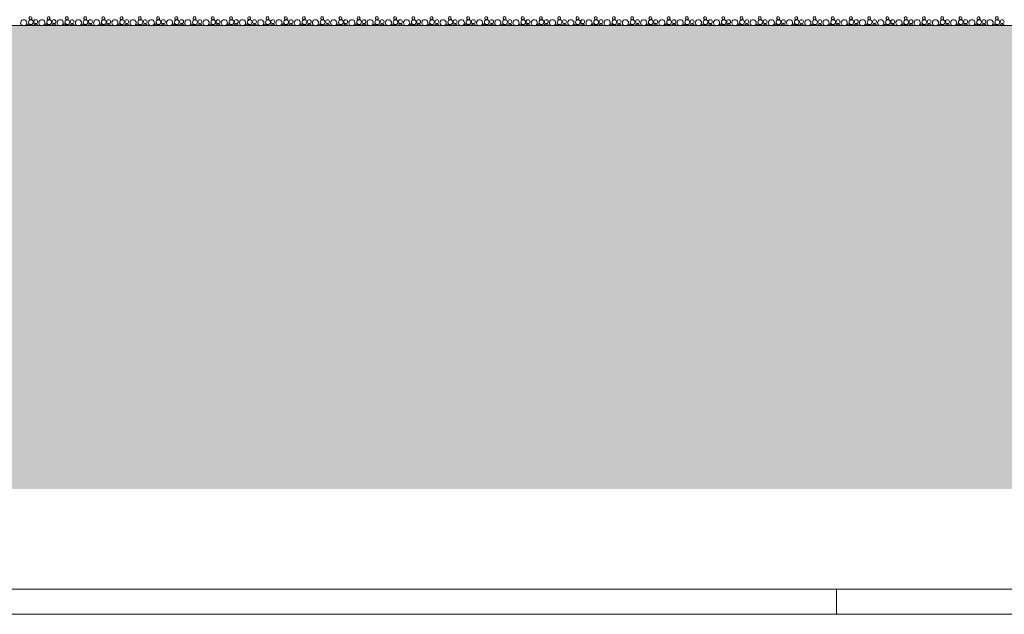
# Model space of a CAD drawing. Extents: x 0 to 97.5, y 0 to 44.5.
# Drawn here: x 32.3 to 42.1, y 0 to 5.9 of the extents above; entities that cross this region are included whole.
import ezdxf
from ezdxf.xclip import XClip

# ---------------------------------------------------------------- set-up
doc = ezdxf.new("R2010")
doc.units = 0
doc.header["$MEASUREMENT"] = 0
doc.header["$XCLIPFRAME"] = 0
for name, color, linetype in [('10 Fassade', 7, 'Continuous'), ('Neubau_20 Feinplanie', 7, 'Continuous'), ('Neubau_60 Gelände Vermessung', 7, 'Continuous')]:
    doc.layers.add(name, color=color, linetype=linetype)

# ---------------------------------------------------------------- blocks, each defined once
blk = doc.blocks.new('Planrahmen 27[1]', base_point=(97.45, 0))
at = {"color": 7, "linetype": 'Continuous', "lineweight": 13, "ltscale": 20}
for p, q in [((97.2, 0.25), (1, 0.25)), ((40.45, 0), (40.45, 0.25)), ((97.45, 0), (0, 0))]:
    blk.add_line(p, q, dxfattribs=at)
blk = doc.blocks.new('*X63')
at = {"layer": 'Neubau_20 Feinplanie', "color": 9, "linetype": 'Continuous', "lineweight": 18, "ltscale": 20, "true_color": 0xc3c3c3}
for centre, radius in [((32.4168, 5.9079), 0.0239), ((32.4119, 5.9466), 0.0143), ((32.4648, 5.9123), 0.0192), ((32.5986, 5.9079), 0.0239), ((32.5938, 5.9466), 0.0143), ((32.6466, 5.9123), 0.0192), ((32.7805, 5.9079), 0.0239), ((32.7756, 5.9466), 0.0143), ((32.8285, 5.9123), 0.0192), ((32.9623, 5.9079), 0.0239), ((32.9575, 5.9466), 0.0143), ((33.0103, 5.9123), 0.0192), ((33.1442, 5.9079), 0.0239), ((33.1393, 5.9466), 0.0143), ((33.1922, 5.9123), 0.0192), ((33.326, 5.9079), 0.0239), ((33.3212, 5.9466), 0.0143), ((33.3741, 5.9123), 0.0192), ((33.5079, 5.9079), 0.0239), ((33.5031, 5.9466), 0.0143), ((33.5559, 5.9123), 0.0192), ((33.6897, 5.9079), 0.0239), ((33.6849, 5.9466), 0.0143), ((33.7378, 5.9123), 0.0192), ((33.8716, 5.9079), 0.0239), ((33.8668, 5.9466), 0.0143), ((33.9196, 5.9123), 0.0192), ((34.0534, 5.9079), 0.0239), ((34.0486, 5.9466), 0.0143), ((34.1015, 5.9123), 0.0192), ((34.2353, 5.9079), 0.0239), ((34.2305, 5.9466), 0.0143), ((34.2833, 5.9123), 0.0192), ((34.4172, 5.9079), 0.0239), ((34.4123, 5.9466), 0.0143), ((34.4652, 5.9123), 0.0192), ((34.599, 5.9079), 0.0239), ((34.5942, 5.9466), 0.0143), ((34.647, 5.9123), 0.0192), ((34.7809, 5.9079), 0.0239), ((34.776, 5.9466), 0.0143), ((34.8289, 5.9123), 0.0192), ((34.9627, 5.9079), 0.0239), ((34.9579, 5.9466), 0.0143), ((35.0107, 5.9123), 0.0192), ((35.1446, 5.9079), 0.0239), ((35.1397, 5.9466), 0.0143), ((35.1926, 5.9123), 0.0192), ((35.3264, 5.9079), 0.0239), ((35.3216, 5.9466), 0.0143), ((35.3744, 5.9123), 0.0192), ((35.5083, 5.9079), 0.0239), ((35.5034, 5.9466), 0.0143), ((35.5563, 5.9123), 0.0192), ((35.6901, 5.9079), 0.0239), ((35.6853, 5.9466), 0.0143), ((35.7382, 5.9123), 0.0192), ((35.872, 5.9079), 0.0239), ((35.8672, 5.9466), 0.0143), ((35.92, 5.9123), 0.0192), ((36.0538, 5.9079), 0.0239), ((36.049, 5.9466), 0.0143), ((36.1019, 5.9123), 0.0192), ((36.2357, 5.9079), 0.0239), ((36.2309, 5.9466), 0.0143), ((36.2837, 5.9123), 0.0192), ((36.4175, 5.9079), 0.0239), ((36.4127, 5.9466), 0.0143), ((36.4656, 5.9123), 0.0192), ((36.5994, 5.9079), 0.0239), ((36.5946, 5.9466), 0.0143), ((36.6474, 5.9123), 0.0192), ((36.7813, 5.9079), 0.0239), ((36.7764, 5.9466), 0.0143), ((36.8293, 5.9123), 0.0192), ((36.9631, 5.9079), 0.0239), ((36.9583, 5.9466), 0.0143), ((37.0111, 5.9123), 0.0192), ((37.145, 5.9079), 0.0239), ((37.1401, 5.9466), 0.0143), ((37.193, 5.9123), 0.0192), ((37.3268, 5.9079), 0.0239), ((37.322, 5.9466), 0.0143), ((37.3748, 5.9123), 0.0192), ((37.5087, 5.9079), 0.0239), ((37.5038, 5.9466), 0.0143), ((37.5567, 5.9123), 0.0192), ((37.6905, 5.9079), 0.0239), ((37.6857, 5.9466), 0.0143), ((37.7385, 5.9123), 0.0192), ((37.8724, 5.9079), 0.0239), ((37.8675, 5.9466), 0.0143), ((37.9204, 5.9123), 0.0192), ((38.0542, 5.9079), 0.0239), ((38.0494, 5.9466), 0.0143), ((38.1022, 5.9123), 0.0192), ((38.2361, 5.9079), 0.0239), ((38.2313, 5.9466), 0.0143), ((38.2841, 5.9123), 0.0192), ((38.4179, 5.9079), 0.0239), ((38.4131, 5.9466), 0.0143), ((38.466, 5.9123), 0.0192), ((38.5998, 5.9079), 0.0239), ((38.595, 5.9466), 0.0143), ((38.6478, 5.9123), 0.0192), ((38.7816, 5.9079), 0.0239), ((38.7768, 5.9466), 0.0143), ((38.8297, 5.9123), 0.0192), ((38.9635, 5.9079), 0.0239), ((38.9587, 5.9466), 0.0143), ((39.0115, 5.9123), 0.0192), ((39.1454, 5.9079), 0.0239), ((39.1405, 5.9466), 0.0143), ((39.1934, 5.9123), 0.0192), ((39.3272, 5.9079), 0.0239), ((39.3224, 5.9466), 0.0143), ((39.3752, 5.9123), 0.0192), ((39.5091, 5.9079), 0.0239), ((39.5042, 5.9466), 0.0143), ((39.5571, 5.9123), 0.0192), ((39.6909, 5.9079), 0.0239), ((39.6861, 5.9466), 0.0143), ((39.7389, 5.9123), 0.0192), ((39.8728, 5.9079), 0.0239), ((39.8679, 5.9466), 0.0143), ((39.9208, 5.9123), 0.0192), ((40.0546, 5.9079), 0.0239), ((40.0498, 5.9466), 0.0143), ((40.1026, 5.9123), 0.0192), ((40.2365, 5.9079), 0.0239), ((40.2316, 5.9466), 0.0143), ((40.2845, 5.9123), 0.0192), ((40.4183, 5.9079), 0.0239), ((40.4135, 5.9466), 0.0143), ((40.4663, 5.9123), 0.0192), ((40.6002, 5.9079), 0.0239), ((40.5954, 5.9466), 0.0143), ((40.6482, 5.9123), 0.0192), ((40.782, 5.9079), 0.0239), ((40.7772, 5.9466), 0.0143), ((40.8301, 5.9123), 0.0192), ((40.9639, 5.9079), 0.0239), ((40.9591, 5.9466), 0.0143), ((41.0119, 5.9123), 0.0192), ((41.1457, 5.9079), 0.0239), ((41.1409, 5.9466), 0.0143), ((41.1938, 5.9123), 0.0192), ((41.3276, 5.9079), 0.0239), ((41.3228, 5.9466), 0.0143), ((41.3756, 5.9123), 0.0192), ((41.5095, 5.9079), 0.0239), ((41.5046, 5.9466), 0.0143), ((41.5575, 5.9123), 0.0192), ((41.6913, 5.9079), 0.0239), ((41.6865, 5.9466), 0.0143), ((41.7393, 5.9123), 0.0192), ((41.8732, 5.9079), 0.0239), ((41.8683, 5.9466), 0.0143), ((41.9212, 5.9123), 0.0192), ((42.055, 5.9079), 0.0239), ((42.0502, 5.9466), 0.0143), ((42.103, 5.9123), 0.0192)]:
    blk.add_circle(centre, radius, dxfattribs=at)
for centre, radius, start, end in [((32.345, 5.9017), 0.0306, 300.04591, 239.9541), ((32.5268, 5.9017), 0.0306, 300.04599, 239.95403), ((32.7087, 5.9017), 0.0306, 300.04606, 239.95395), ((32.8905, 5.9017), 0.0306, 300.04613, 239.95388), ((33.0724, 5.9017), 0.0306, 300.0462, 239.95381), ((33.2543, 5.9017), 0.0306, 300.04628, 239.95373), ((33.4361, 5.9017), 0.0306, 300.04635, 239.95366), ((33.618, 5.9017), 0.0306, 300.04642, 239.95359), ((33.7998, 5.9017), 0.0306, 300.0465, 239.95352), ((33.9817, 5.9017), 0.0306, 300.04657, 239.95344), ((34.1635, 5.9017), 0.0306, 300.04664, 239.95337), ((34.3454, 5.9017), 0.0306, 300.04672, 239.9533), ((34.5272, 5.9017), 0.0306, 300.04679, 239.95322), ((34.7091, 5.9017), 0.0306, 300.04686, 239.95315), ((34.8909, 5.9017), 0.0306, 300.04694, 239.95308), ((35.0728, 5.9017), 0.0306, 300.04701, 239.953), ((35.2546, 5.9017), 0.0306, 300.04708, 239.95293), ((35.4365, 5.9017), 0.0306, 300.04716, 239.95286), ((35.6184, 5.9017), 0.0306, 300.04723, 239.95278), ((35.8002, 5.9017), 0.0306, 300.0473, 239.95271), ((35.9821, 5.9017), 0.0306, 300.04737, 239.95264), ((36.1639, 5.9017), 0.0306, 300.04745, 239.95256), ((36.3458, 5.9017), 0.0306, 300.04752, 239.95249), ((36.5276, 5.9017), 0.0306, 300.04759, 239.95242), ((36.7095, 5.9017), 0.0306, 300.04767, 239.95235), ((36.8913, 5.9017), 0.0306, 300.04774, 239.95227), ((37.0732, 5.9017), 0.0306, 300.04781, 239.9522), ((37.255, 5.9017), 0.0306, 300.04789, 239.95213), ((37.4369, 5.9017), 0.0306, 300.04796, 239.95205), ((37.6187, 5.9017), 0.0306, 300.04803, 239.95198), ((37.8006, 5.9017), 0.0306, 300.04811, 239.95191), ((37.9825, 5.9017), 0.0306, 300.04818, 239.95183), ((38.1643, 5.9017), 0.0306, 300.04825, 239.95176), ((38.3462, 5.9017), 0.0306, 300.04832, 239.95169), ((38.528, 5.9017), 0.0306, 300.0484, 239.95161), ((38.7099, 5.9017), 0.0306, 300.04847, 239.95154), ((38.8917, 5.9017), 0.0306, 300.04854, 239.95147), ((39.0736, 5.9017), 0.0306, 300.04862, 239.95139), ((39.2554, 5.9017), 0.0306, 300.04869, 239.95132), ((39.4373, 5.9017), 0.0306, 300.04876, 239.95125), ((39.6191, 5.9017), 0.0306, 300.04884, 239.95118), ((39.801, 5.9017), 0.0306, 300.04891, 239.9511), ((39.9828, 5.9017), 0.0306, 300.04898, 239.95103), ((40.1647, 5.9017), 0.0306, 300.04906, 239.95096), ((40.3465, 5.9017), 0.0306, 300.04913, 239.95088), ((40.5284, 5.9017), 0.0306, 300.0492, 239.95081), ((40.7103, 5.9017), 0.0306, 300.04928, 239.95074), ((40.8921, 5.9017), 0.0306, 300.04935, 239.95066), ((41.074, 5.9017), 0.0306, 300.04942, 239.95059), ((41.2558, 5.9017), 0.0306, 300.04949, 239.95052), ((41.4377, 5.9017), 0.0306, 300.04957, 239.95044), ((41.6195, 5.9017), 0.0306, 300.04964, 239.95037), ((41.8014, 5.9017), 0.0306, 300.04971, 239.9503), ((41.9832, 5.9017), 0.0306, 300.04979, 239.95023), ((32.3875, 5.8662), 0.0213, 24.9241, 155.07591), ((32.4643, 5.8651), 0.0237, 25.14175, 154.85826), ((32.5694, 5.8662), 0.0213, 24.92416, 155.07585), ((32.6461, 5.8651), 0.0237, 25.1418, 154.85821), ((32.7512, 5.8662), 0.0213, 24.92422, 155.0758), ((32.828, 5.8651), 0.0237, 25.14185, 154.85816), ((32.9331, 5.8662), 0.0213, 24.92427, 155.07574), ((33.0098, 5.8651), 0.0237, 25.14191, 154.85811), ((33.1149, 5.8662), 0.0213, 24.92433, 155.07568), ((33.1917, 5.8651), 0.0237, 25.14196, 154.85805), ((33.2968, 5.8662), 0.0213, 24.92439, 155.07562), ((33.3735, 5.8651), 0.0237, 25.14201, 154.858), ((33.4787, 5.8662), 0.0213, 24.92445, 155.07556), ((33.5554, 5.8651), 0.0237, 25.14206, 154.85795), ((33.6605, 5.8662), 0.0213, 24.92451, 155.07551), ((33.7372, 5.8651), 0.0237, 25.14212, 154.8579), ((33.8424, 5.8662), 0.0213, 24.92457, 155.07545), ((33.9191, 5.8651), 0.0237, 25.14217, 154.85784), ((34.0242, 5.8662), 0.0213, 24.92462, 155.07539), ((34.101, 5.8651), 0.0237, 25.14222, 154.85779), ((34.2061, 5.8662), 0.0213, 24.92468, 155.07533), ((34.2828, 5.8651), 0.0237, 25.14227, 154.85774), ((34.3879, 5.8662), 0.0213, 24.92474, 155.07527), ((34.4647, 5.8651), 0.0237, 25.14232, 154.85769), ((34.5698, 5.8662), 0.0213, 24.9248, 155.07522), ((34.6465, 5.8651), 0.0237, 25.14238, 154.85764), ((34.7516, 5.8662), 0.0213, 24.92486, 155.07516), ((34.8284, 5.8651), 0.0237, 25.14243, 154.85758), ((34.9335, 5.8662), 0.0213, 24.92491, 155.0751), ((35.0102, 5.8651), 0.0237, 25.14248, 154.85753), ((35.1153, 5.8662), 0.0213, 24.92497, 155.07504), ((35.1921, 5.8651), 0.0237, 25.14253, 154.85748), ((35.2972, 5.8662), 0.0213, 24.92503, 155.07498), ((35.3739, 5.8651), 0.0237, 25.14259, 154.85743), ((35.479, 5.8662), 0.0213, 24.92509, 155.07492), ((35.5558, 5.8651), 0.0237, 25.14264, 154.85737), ((35.6609, 5.8662), 0.0213, 24.92515, 155.07487), ((35.7376, 5.8651), 0.0237, 25.14269, 154.85732), ((35.8428, 5.8662), 0.0213, 24.9252, 155.07481), ((35.9195, 5.8651), 0.0237, 25.14274, 154.85727), ((36.0246, 5.8662), 0.0213, 24.92526, 155.07475), ((36.1013, 5.8651), 0.0237, 25.1428, 154.85722), ((36.2065, 5.8662), 0.0213, 24.92532, 155.07469), ((36.2832, 5.8651), 0.0237, 25.14285, 154.85716), ((36.3883, 5.8662), 0.0213, 24.92538, 155.07463), ((36.4651, 5.8651), 0.0237, 25.1429, 154.85711), ((36.5702, 5.8662), 0.0213, 24.92544, 155.07458), ((36.6469, 5.8651), 0.0237, 25.14295, 154.85706), ((36.752, 5.8662), 0.0213, 24.92549, 155.07452), ((36.8288, 5.8651), 0.0237, 25.143, 154.85701), ((36.9339, 5.8662), 0.0213, 24.92555, 155.07446), ((37.0106, 5.8651), 0.0237, 25.14306, 154.85696), ((37.1157, 5.8662), 0.0213, 24.92561, 155.0744), ((37.1925, 5.8651), 0.0237, 25.14311, 154.8569), ((37.2976, 5.8662), 0.0213, 24.92567, 155.07434), ((37.3743, 5.8651), 0.0237, 25.14316, 154.85685), ((37.4794, 5.8662), 0.0213, 24.92573, 155.07429), ((37.5562, 5.8651), 0.0237, 25.14321, 154.8568), ((37.6613, 5.8662), 0.0213, 24.92578, 155.07423), ((37.738, 5.8651), 0.0237, 25.14327, 154.85675), ((37.8431, 5.8662), 0.0213, 24.92584, 155.07417), ((37.9199, 5.8651), 0.0237, 25.14332, 154.85669), ((38.025, 5.8662), 0.0213, 24.9259, 155.07411), ((38.1017, 5.8651), 0.0237, 25.14337, 154.85664), ((38.2069, 5.8662), 0.0213, 24.92596, 155.07405), ((38.2836, 5.8651), 0.0237, 25.14342, 154.85659), ((38.3887, 5.8662), 0.0213, 24.92602, 155.074), ((38.4654, 5.8651), 0.0237, 25.14348, 154.85654), ((38.5706, 5.8662), 0.0213, 24.92607, 155.07394), ((38.6473, 5.8651), 0.0237, 25.14353, 154.85648), ((38.7524, 5.8662), 0.0213, 24.92613, 155.07388), ((38.8292, 5.8651), 0.0237, 25.14358, 154.85643), ((38.9343, 5.8662), 0.0213, 24.92619, 155.07382), ((39.011, 5.8651), 0.0237, 25.14363, 154.85638), ((39.1161, 5.8662), 0.0213, 24.92625, 155.07376), ((39.1929, 5.8651), 0.0237, 25.14369, 154.85633), ((39.298, 5.8662), 0.0213, 24.92631, 155.07371), ((39.3747, 5.8651), 0.0237, 25.14374, 154.85627), ((39.4798, 5.8662), 0.0213, 24.92637, 155.07365), ((39.5566, 5.8651), 0.0237, 25.14379, 154.85622), ((39.6617, 5.8662), 0.0213, 24.92642, 155.07359), ((39.7384, 5.8651), 0.0237, 25.14384, 154.85617), ((39.8435, 5.8662), 0.0213, 24.92648, 155.07353), ((39.9203, 5.8651), 0.0237, 25.14389, 154.85612), ((40.0254, 5.8662), 0.0213, 24.92654, 155.07347), ((40.1021, 5.8651), 0.0237, 25.14395, 154.85607), ((40.2072, 5.8662), 0.0213, 24.9266, 155.07341), ((40.284, 5.8651), 0.0237, 25.144, 154.85601), ((40.3891, 5.8662), 0.0213, 24.92666, 155.07336), ((40.4658, 5.8651), 0.0237, 25.14405, 154.85596), ((40.571, 5.8662), 0.0213, 24.92671, 155.0733), ((40.6477, 5.8651), 0.0237, 25.1441, 154.85591), ((40.7528, 5.8662), 0.0213, 24.92677, 155.07324), ((40.8295, 5.8651), 0.0237, 25.14416, 154.85586), ((40.9347, 5.8662), 0.0213, 24.92683, 155.07318), ((41.0114, 5.8651), 0.0237, 25.14421, 154.8558), ((41.1165, 5.8662), 0.0213, 24.92689, 155.07312), ((41.1933, 5.8651), 0.0237, 25.14426, 154.85575), ((41.2984, 5.8662), 0.0213, 24.92695, 155.07307), ((41.3751, 5.8651), 0.0237, 25.14431, 154.8557), ((41.4802, 5.8662), 0.0213, 24.927, 155.07301), ((41.557, 5.8651), 0.0237, 25.14437, 154.85565), ((41.6621, 5.8662), 0.0213, 24.92706, 155.07295), ((41.7388, 5.8651), 0.0237, 25.14442, 154.85559), ((41.8439, 5.8662), 0.0213, 24.92712, 155.07289), ((41.9207, 5.8651), 0.0237, 25.14447, 154.85554), ((42.0258, 5.8662), 0.0213, 24.92718, 155.07283), ((42.1025, 5.8651), 0.0237, 25.14452, 154.85549)]:
    blk.add_arc(centre, radius, start, end, dxfattribs=at)
blk = doc.blocks.new('Zeichnung_4_1', base_point=(-24.0778, 11.0282))
at = {"layer": 'Neubau_60 Gelände Vermessung', "linetype": 'Continuous', "lineweight": 18, "true_color": 0xe2dad3}
h = blk.add_hatch(dxfattribs=at)
h.set_pattern_fill('Boden__gewachsen_0001', color=254, style=0, pattern_type=2)
h.set_pattern_definition([(45, (-24.07782, 11.02819), (-0.10606602, 0.10606602), []), (45, (-24.11318, 11.06354), (-0.212132, 0.212132), []), (45, (-24.14853, 11.0989), (-0.212132, 0.212132), []), (135, (-24.18389, 11.134253), (0.03535534, 0.03535534), [0.15, -0.15])])
h.paths.add_polyline_path([(14.95, 1.25), (86.95, 1.25), (86.95, 8.994), (86.7116, 8.9782), (86.6439, 8.9825), (86.4931, 8.9598), (86.4814, 8.9656), (86.4125, 8.9752), (86.4009, 8.9771), (86.3935, 8.9816), (86.2769, 9.0461), (86.2101, 9.0908), (86.182, 9.1028), (86.156, 8.7294), (86.1381, 8.9211), (86.1118, 8.6381), (86.0735, 8.2296), (86.0696, 8.3192), (86.0503, 8.1685), (85.9465, 8.0571), (85.8607, 7.9845), (85.8607, 4.8482), (84.1302, 4.8482), (84.0091, 4.7282), (80.3965, 4.7282), (80.2935, 4.7144), (80.2796, 4.7282), (79.6863, 4.7282), (79.5652, 4.8482), (50.3474, 4.8482), (49.3177, 5.7982), (47.9804, 5.7982), (47.8599, 5.8752), (21.9207, 5.8752), (21.5461, 5.6752), (20.4099, 5.6752), (20.1733, 5.8752), (15.5141, 5.8752), (14.95, 6.3521)])
at = {"layer": 'Neubau_20 Feinplanie', "color": 7, "linetype": 'Continuous', "lineweight": 13, "ltscale": 20}
blk.add_line((47.8599, 5.8752), (21.9207, 5.8752), dxfattribs=at)
at = {"layer": '10 Fassade', "color": 7, "linetype": 'Continuous', "lineweight": 13, "ltscale": 20}
blk.add_blockref('*X63', (0, 0), dxfattribs=at)

msp = doc.modelspace()

# ---------------------------------------------------------------- block references
at = {"color": 7, "linetype": 'Continuous', "lineweight": 18, "ltscale": 20}
msp.add_blockref('Planrahmen 27[1]', (97.45, 0), dxfattribs=at)
at = {"color": 7, "linetype": 'Continuous', "lineweight": 13, "ltscale": 20}
ref = msp.add_blockref('Zeichnung_4_1', (-24.0778, 11.0282), dxfattribs=at)
XClip(ref).set_block_clipping_path([(14.9500030593, 1.2499913276), (86.9500030593, 1.2499990699), (86.9499984569, 44.0500092423), (14.9499984569, 44.0500015001)])

doc.saveas('drawing.dxf')
